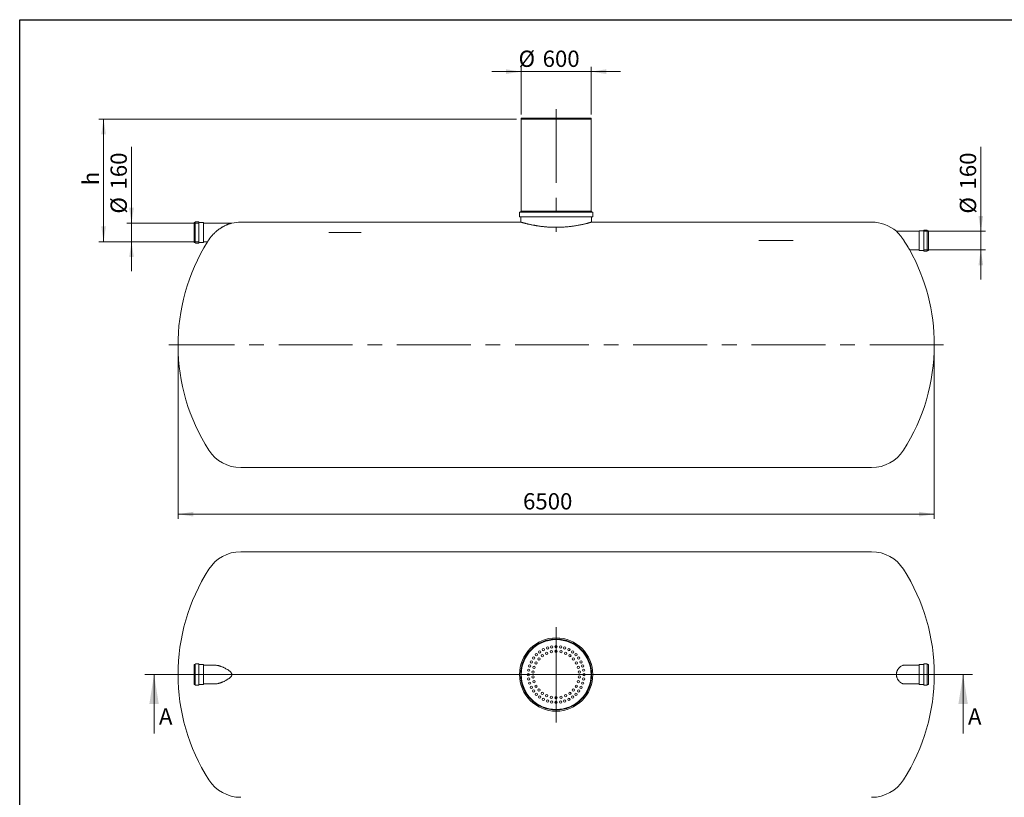
# Model space of a CAD drawing. Units: millimetres. Extents: x 8 to 412, y 5 to 290.
# Drawn here: x 8 to 219, y 123 to 290 of the extents above; entities that cross this region are included whole.
import ezdxf

# ---------------------------------------------------------------- set-up
doc = ezdxf.new("R2010")
doc.units = ezdxf.units.MM
doc.linetypes.add('CENTERX2', pattern=[20.32, 12.7, -2.54, 2.54, -2.54])
doc.styles.add('SLDTEXTSTYLE0', font='TXT', dxfattribs={"width": 0.605})
doc.dimstyles.new('SLDDIMSTYLE0', dxfattribs={"dimtxt": 3.5, "dimasz": 3.302, "dimexe": 0, "dimexo": 0.0625, "dimgap": 0.875, "dimtad": 1, "dimdec": 3, "dimlfac": 40, "dimrnd": 1e-09, "dimzin": 12, "dimdsep": 46, "dimtxsty": 'SLDTEXTSTYLE0', "dimsah": 1, "dimcen": 0.09, "dimadec": 0, "dimazin": 3, "dimtfac": 1, "dimtdec": 3, "dimtofl": 0, "dimtmove": 0, "dimatfit": 3, "dimfxl": 0, "dimfrac": 2, "dimtolj": 1, "dimtzin": 12, "dimarcsym": 0})
doc.dimstyles.new('SLDDIMSTYLE1', dxfattribs={"dimtxt": 3.5, "dimasz": 3.302, "dimexe": 0, "dimexo": 0.0625, "dimgap": 0.875, "dimtad": 1, "dimdec": 3, "dimlfac": 40, "dimrnd": 1e-09, "dimzin": 12, "dimdsep": 46, "dimtxsty": 'SLDTEXTSTYLE0', "dimsah": 1, "dimcen": 0.09, "dimadec": 0, "dimazin": 3, "dimtfac": 1, "dimtdec": 3, "dimtmove": 0, "dimatfit": 0, "dimfxl": 0, "dimfrac": 2, "dimtolj": 1, "dimtzin": 12, "dimarcsym": 0})

# ---------------------------------------------------------------- blocks, each defined once
blk = doc.blocks.new('_D')
at = {"color": 7, "linetype": 'Continuous', "lineweight": 0}
for p, q in [((41.63, 219.44), (41.63, 183.07)), ((204.13, 219.44), (204.13, 183.07)), ((204.13, 184.07), (41.63, 184.07))]:
    blk.add_line(p, q, dxfattribs=at)
for points in [[(41.63, 184.07), (44.93, 183.56), (44.93, 184.58)], [(204.13, 184.07), (200.82, 184.58), (200.82, 183.56)]]:
    blk.add_solid(points, dxfattribs=at)
at = {"color": 7, "linetype": 'Continuous', "lineweight": 0, "insert": (115.76, 188.58, 0), "char_height": 3.5, "attachment_point": 1, "style": 'SLDTEXTSTYLE0'}
blk.add_mtext('6500', dxfattribs=at)
blk = doc.blocks.new('_D_1')
at = {"color": 7, "linetype": 'Continuous', "lineweight": 0}
for p, q in [((214.13, 244.84), (214.13, 263.02)), ((201.83, 244.84), (215.13, 244.84)), ((214.13, 244.84), (214.13, 240.84)), ((201.83, 240.84), (215.13, 240.84)), ((214.13, 240.84), (214.13, 234.49))]:
    blk.add_line(p, q, dxfattribs=at)
for points in [[(214.13, 244.84), (214.63, 248.15), (213.62, 248.15)], [(214.13, 240.84), (213.62, 237.54), (214.63, 237.54)]]:
    blk.add_solid(points, dxfattribs=at)
at = {"color": 7, "linetype": 'Continuous', "lineweight": 0, "char_height": 3.5, "attachment_point": 1, "rotation": 90, "style": 'SLDTEXTSTYLE0'}
for s, insert in [('160', (209.62, 253.82, 0)), ('%%c', (209.62, 248.64, 0))]:
    blk.add_mtext(s, dxfattribs=dict(at, insert=insert))
blk = doc.blocks.new('_D_2')
at = {"color": 7, "linetype": 'Continuous', "lineweight": 0}
for p, q in [((31.63, 246.59), (31.63, 263.02)), ((46.14, 246.59), (30.63, 246.59)), ((31.63, 242.59), (31.63, 246.59)), ((46.14, 242.59), (30.63, 242.59)), ((31.63, 242.59), (31.63, 236.24))]:
    blk.add_line(p, q, dxfattribs=at)
for points in [[(31.63, 246.59), (32.13, 249.9), (31.12, 249.9)], [(31.63, 242.59), (31.12, 239.29), (32.13, 239.29)]]:
    blk.add_solid(points, dxfattribs=at)
at = {"color": 7, "linetype": 'Continuous', "lineweight": 0, "char_height": 3.5, "attachment_point": 1, "rotation": 90, "style": 'SLDTEXTSTYLE0'}
for s, insert in [('160', (27.12, 253.82, 0)), ('%%c', (27.12, 248.64, 0))]:
    blk.add_mtext(s, dxfattribs=dict(at, insert=insert))
blk = doc.blocks.new('_D_3')
at = {"color": 7, "linetype": 'Continuous', "lineweight": 0}
for p, q in [((115.38, 269.94), (115.38, 280.14)), ((130.38, 269.94), (130.38, 280.14)), ((115.38, 279.14), (109.03, 279.14)), ((130.38, 279.14), (115.38, 279.14)), ((130.38, 279.14), (136.73, 279.14))]:
    blk.add_line(p, q, dxfattribs=at)
for points in [[(115.38, 279.14), (112.07, 279.65), (112.07, 278.64)], [(130.38, 279.14), (133.68, 278.64), (133.68, 279.65)]]:
    blk.add_solid(points, dxfattribs=at)
at = {"color": 7, "linetype": 'Continuous', "lineweight": 0, "char_height": 3.5, "attachment_point": 1, "style": 'SLDTEXTSTYLE0'}
for s, insert in [('%%c', (114.8, 283.66, 0)), ('600', (119.97, 283.66, 0))]:
    blk.add_mtext(s, dxfattribs=dict(at, insert=insert))
blk = doc.blocks.new('_D_4')
at = {"color": 7, "linetype": 'Continuous', "lineweight": 0}
for p, q in [((114.38, 268.94), (24.63, 268.94)), ((25.63, 242.59), (25.63, 268.94)), ((46.14, 242.59), (24.63, 242.59))]:
    blk.add_line(p, q, dxfattribs=at)
for points in [[(25.63, 268.94), (25.12, 265.64), (26.13, 265.64)], [(25.63, 242.59), (26.13, 245.9), (25.12, 245.9)]]:
    blk.add_solid(points, dxfattribs=at)
at = {"color": 7, "linetype": 'Continuous', "lineweight": 0, "insert": (21.12, 254.74, 0), "char_height": 3.5, "attachment_point": 1, "rotation": 90, "style": 'SLDTEXTSTYLE0'}
blk.add_mtext('h', dxfattribs=at)
blk = doc.blocks.new('SW_CENTERMARKSYMBOL_0')
at = {"color": 0, "linetype": 'Continuous', "lineweight": 0}
for p, q in [((0, 0.12), (0, 10.19)), ((-0.13, 0), (-7.56, 0)), ((0, 0), (-0.06, 0)), ((0, 0), (0, 0.06)), ((0, 0), (0, -0.06)), ((0, 0), (0.06, 0)), ((0.12, 0), (7.56, 0)), ((0, -0.13), (0, -10.33))]:
    blk.add_line(p, q, dxfattribs=at)

msp = doc.modelspace()

# ---------------------------------------------------------------- linework, layer by layer
at = {"color": 7, "linetype": 'Continuous', "lineweight": 30}
for p, q in [((7.59968, 5.363467), (7.59968, 290.301252)), ((7.59968, 290.301252), (411.130078, 290.301252))]:
    msp.add_line(p, q, dxfattribs=at)
at = {"color": 7, "linetype": 'CENTERX2', "lineweight": 0, "ltscale": 1.25}
for p, q in [((122.876969, 271.095024), (122.876969, 244.716445)), ((80.972305, 244.59376), (74.04942, 244.59376)), ((166.434129, 242.84376), (173.834454, 242.84376)), ((206.126969, 220.44376), (39.626969, 220.44376))]:
    msp.add_line(p, q, dxfattribs=at)
at = {"color": 7, "linetype": 'Continuous', "lineweight": 15}
for p, q in [((115.376969, 269.14376), (115.376969, 268.94376)), ((115.376969, 269.14376), (122.876969, 269.14376)), ((115.376969, 268.94376), (115.376969, 249.19376)), ((115.376969, 268.94376), (122.876969, 268.94376)), ((115.376969, 268.94376), (130.376969, 268.94376)), ((122.876969, 269.14376), (130.376969, 269.14376)), ((122.876969, 268.94376), (130.376969, 268.94376)), ((130.376969, 268.94376), (130.376969, 269.14376)), ((130.376969, 249.19376), (130.376969, 268.94376)), ((115.001969, 248.86876), (115.001969, 248.01876)), ((130.676969, 248.94376), (115.076969, 248.94376)), ((130.676969, 247.94376), (115.076969, 247.94376)), ((115.251969, 249.19376), (115.251969, 249.01876)), ((130.501969, 249.19376), (115.251969, 249.19376)), ((115.251969, 247.86876), (115.251969, 246.818371)), ((130.501969, 249.01876), (130.501969, 249.19376)), ((130.501969, 246.81876), (130.501969, 247.86876)), ((130.751969, 248.01876), (130.751969, 248.86876)), ((45.288343, 246.71876), (45.088343, 246.71876)), ((45.088343, 246.71876), (45.088343, 242.46876)), ((45.338343, 246.81876), (45.338343, 242.36876)), ((46.038343, 246.86876), (45.388343, 246.86876)), ((46.088343, 246.81876), (46.088343, 242.36876)), ((47.038343, 246.71876), (46.138343, 246.71876)), ((47.088343, 246.66876), (47.088343, 242.51876)), ((53.189495, 246.59376), (47.138343, 246.59376)), ((115.253313, 246.81876), (55.088343, 246.81876)), ((190.665594, 246.81876), (130.498641, 246.81876)), ((200.826969, 244.84376), (195.975314, 244.84376)), ((200.876969, 240.76876), (200.876969, 244.91876)), ((201.826969, 244.96876), (200.926969, 244.96876)), ((201.876969, 240.61876), (201.876969, 245.06876)), ((202.576969, 245.11876), (201.926969, 245.11876)), ((202.626969, 240.61876), (202.626969, 245.06876)), ((202.876969, 244.96876), (202.676969, 244.96876)), ((202.876969, 240.71876), (202.876969, 244.96876)), ((45.088343, 242.46876), (45.288343, 242.46876)), ((45.388343, 242.31876), (46.038343, 242.31876)), ((46.138343, 242.46876), (47.038343, 242.46876)), ((47.138343, 242.59376), (47.942553, 242.59376)), ((198.839909, 240.84376), (200.826969, 240.84376)), ((200.926969, 240.71876), (201.826969, 240.71876)), ((201.926969, 240.56876), (202.576969, 240.56876)), ((202.676969, 240.71876), (202.876969, 240.71876)), ((55.088343, 194.06876), (190.665594, 194.06876)), ((190.665594, 175.99021), (55.088343, 175.99021)), ((45.288343, 151.74021), (45.088343, 151.74021)), ((45.088343, 151.74021), (45.088343, 149.61521)), ((45.338343, 151.84021), (45.338343, 149.61521)), ((46.038343, 151.89021), (45.388343, 151.89021)), ((46.088343, 151.84021), (46.088343, 149.61521)), ((47.038343, 151.74021), (46.138343, 151.74021)), ((47.088343, 151.69021), (47.088343, 149.61521)), ((49.590777, 151.61521), (47.138343, 151.61521)), ((197.510651, 151.610362), (197.598617, 151.612691)), ((200.826969, 151.61521), (197.598647, 151.61521)), ((200.876969, 151.532976), (200.876969, 151.69021)), ((200.876969, 147.54021), (200.876969, 151.532976)), ((201.826969, 151.74021), (200.926969, 151.74021)), ((201.876969, 151.67161), (201.876969, 151.84021)), ((201.876969, 147.39021), (201.876969, 151.67161)), ((202.576969, 151.89021), (201.926969, 151.89021)), ((202.626969, 151.67161), (202.626969, 151.84021)), ((202.626969, 147.39021), (202.626969, 151.67161)), ((202.876969, 151.74021), (202.676969, 151.74021)), ((202.876969, 151.579188), (202.876969, 151.74021)), ((202.876969, 147.49021), (202.876969, 151.579188)), ((45.088343, 149.61521), (45.088343, 147.49021)), ((45.338343, 149.61521), (45.338343, 147.39021)), ((46.088343, 149.61521), (46.088343, 147.39021)), ((47.088343, 149.61521), (47.088343, 147.54021)), ((45.088343, 147.49021), (45.288343, 147.49021)), ((45.388343, 147.34021), (46.038343, 147.34021)), ((46.138343, 147.49021), (47.038343, 147.49021)), ((47.138343, 147.61521), (49.590777, 147.61521)), ((197.598647, 147.61521), (200.826969, 147.61521)), ((200.926969, 147.49021), (201.826969, 147.49021)), ((201.926969, 147.34021), (202.576969, 147.34021)), ((202.676969, 147.49021), (202.876969, 147.49021))]:
    msp.add_line(p, q, dxfattribs=at)
at = {"color": 7, "linetype": 'Continuous', "lineweight": 0}
for p, q in [((212.322651, 149.61521), (34.473976, 149.61521)), ((36.473976, 136.91521), (36.473976, 149.61521)), ((210.322651, 136.91521), (210.322651, 149.61521))]:
    msp.add_line(p, q, dxfattribs=at)
at = {"color": 7, "linetype": 'Continuous', "lineweight": 15}
for centre, radius in [((122.876969, 149.61521), 7.875), ((122.876969, 149.61521), 7.625), ((122.876969, 149.61521), 7.5), ((119.350257, 154.469312), 0.25), ((120.153026, 154.961249), 0.25), ((121.022867, 155.321549), 0.25), ((121.83741, 154.505948), 0.25), ((121.938362, 155.54134), 0.25), ((122.876969, 155.61521), 0.25), ((122.876969, 154.61521), 0.25), ((123.815575, 155.54134), 0.25), ((123.916527, 154.505948), 0.25), ((124.73107, 155.321549), 0.25), ((125.600912, 154.961249), 0.25), ((126.40368, 154.469312), 0.25), ((117.530929, 152.339153), 0.25), ((118.022867, 153.141922), 0.25), ((118.546842, 152.11521), 0.25), ((118.634328, 153.857851), 0.25), ((119.161244, 152.960863), 0.25), ((119.938042, 153.660295), 0.25), ((120.843285, 154.182938), 0.25), ((124.910652, 154.182938), 0.25), ((125.815895, 153.660295), 0.25), ((126.592693, 152.960863), 0.25), ((127.119609, 153.857851), 0.25), ((127.207096, 152.11521), 0.25), ((127.73107, 153.141922), 0.25), ((128.223008, 152.339153), 0.25), ((116.950838, 150.553817), 0.25), ((117.170629, 151.469312), 0.25), ((117.904359, 150.137853), 0.25), ((118.121686, 151.160295), 0.25), ((127.632251, 151.160295), 0.25), ((127.849578, 150.137853), 0.25), ((128.583308, 151.469312), 0.25), ((128.803099, 150.553817), 0.25), ((116.876969, 149.61521), 0.25), ((116.950838, 148.676604), 0.25), ((117.904359, 149.092568), 0.25), ((118.121686, 148.070125), 0.25), ((127.632251, 148.070125), 0.25), ((127.849578, 149.092568), 0.25), ((128.803099, 148.676604), 0.25), ((128.876969, 149.61521), 0.25), ((117.170629, 147.761108), 0.25), ((117.530929, 146.891267), 0.25), ((118.022867, 146.088499), 0.25), ((118.546842, 147.11521), 0.25), ((119.161244, 146.269557), 0.25), ((126.592693, 146.269557), 0.25), ((127.207096, 147.11521), 0.25), ((127.73107, 146.088499), 0.25), ((128.223008, 146.891267), 0.25), ((128.583308, 147.761108), 0.25), ((118.634328, 145.37257), 0.25), ((119.350257, 144.761108), 0.25), ((119.938042, 145.570125), 0.25), ((120.153026, 144.269171), 0.25), ((120.843285, 145.047483), 0.25), ((121.022867, 143.908871), 0.25), ((121.83741, 144.724472), 0.25), ((121.938362, 143.68908), 0.25), ((122.876969, 144.61521), 0.25), ((123.815575, 143.68908), 0.25), ((123.916527, 144.724472), 0.25), ((124.73107, 143.908871), 0.25), ((124.910652, 145.047483), 0.25), ((125.600912, 144.269171), 0.25), ((125.815895, 145.570125), 0.25), ((126.40368, 144.761108), 0.25), ((127.119609, 145.37257), 0.25), ((122.876969, 143.61521), 0.25)]:
    msp.add_circle(centre, radius, dxfattribs=at)
for centre, radius, start, end in [((115.076969, 248.86876), 0.075, 90, 180), ((115.076969, 248.01876), 0.075, 180, 270), ((115.176969, 249.01876), 0.075, 270, 0), ((115.176969, 247.86876), 0.075, 0, 90), ((130.576969, 249.01876), 0.075, 180, 270), ((130.576969, 247.86876), 0.075, 90, 180), ((130.676969, 248.86876), 0.075, 0, 90), ((130.676969, 248.01876), 0.075, 270, 0), ((45.288343, 246.76876), 0.05, 270, 0), ((45.388343, 246.81876), 0.05, 90, 180), ((46.038343, 246.81876), 0.05, 0, 90), ((46.138343, 246.76876), 0.05, 180, 270), ((47.038343, 246.66876), 0.05, 0, 90), ((47.138343, 246.64376), 0.05, 180, 270), ((55.088343, 238.69376), 8.125, 90, 103.51774113), ((190.665594, 238.69376), 8.125, 49.19153436, 90), ((200.826969, 244.89376), 0.05, 270, 0), ((200.926969, 244.91876), 0.05, 90, 180), ((201.826969, 245.01876), 0.05, 270, 0), ((201.926969, 245.06876), 0.05, 90, 180), ((202.576969, 245.06876), 0.05, 0, 90), ((202.676969, 245.01876), 0.05, 180, 270), ((83.626969, 220.44376), 42, 148.17107505, 212.59827271), ((45.288343, 242.41876), 0.05, 0, 90), ((45.388343, 242.36876), 0.05, 180, 270), ((46.038343, 242.36876), 0.05, 270, 0), ((46.138343, 242.41876), 0.05, 90, 180), ((47.038343, 242.51876), 0.05, 270, 0), ((47.138343, 242.54376), 0.05, 90, 180), ((162.126969, 220.44376), 42, 0, 29.06055229), ((200.826969, 240.79376), 0.05, 0, 90), ((200.926969, 240.76876), 0.05, 180, 270), ((201.826969, 240.66876), 0.05, 0, 90), ((201.926969, 240.61876), 0.05, 180, 270), ((202.576969, 240.61876), 0.05, 270, 0), ((202.676969, 240.66876), 0.05, 90, 180), ((162.126969, 220.44376), 42, 327.40172729, 0), ((55.088343, 202.19376), 8.125, 212.59827271, 270), ((190.665594, 202.19376), 8.125, 270, 327.40172729), ((55.088343, 167.86521), 8.125, 90, 147.40172729), ((190.665594, 167.86521), 8.125, 32.59827271, 90), ((83.626969, 149.61521), 42, 147.40172729, 212.59827271), ((162.126969, 149.61521), 42, 327.40172729, 32.59827271), ((45.288343, 151.79021), 0.05, 270, 0), ((45.388343, 151.84021), 0.05, 90, 180), ((46.038343, 151.84021), 0.05, 0, 90), ((46.138343, 151.79021), 0.05, 180, 270), ((47.038343, 151.69021), 0.05, 0, 90), ((47.138343, 151.66521), 0.05, 180, 270), ((200.826969, 151.66521), 0.05, 270, 0), ((200.926969, 151.69021), 0.05, 90, 180), ((201.826969, 151.79021), 0.05, 270, 0), ((201.926969, 151.84021), 0.05, 90, 180), ((202.576969, 151.84021), 0.05, 0, 90), ((202.676969, 151.79021), 0.05, 180, 270), ((45.288343, 147.44021), 0.05, 0, 90), ((45.388343, 147.39021), 0.05, 180, 270), ((46.038343, 147.39021), 0.05, 270, 0), ((46.138343, 147.44021), 0.05, 90, 180), ((47.038343, 147.54021), 0.05, 270, 0), ((47.138343, 147.56521), 0.05, 90, 180), ((200.826969, 147.56521), 0.05, 0, 90), ((200.926969, 147.54021), 0.05, 180, 270), ((201.826969, 147.44021), 0.05, 0, 90), ((201.926969, 147.39021), 0.05, 180, 270), ((202.576969, 147.39021), 0.05, 270, 0), ((202.676969, 147.44021), 0.05, 90, 180), ((55.088343, 131.36521), 8.125, 212.59827271, 270), ((190.665594, 131.36521), 8.125, 270, 327.40172729)]:
    msp.add_arc(centre, radius, start, end, dxfattribs=at)
for points, knots in [([(48.243286, 243.036254), (48.268972, 243.073547), (48.320773, 243.148756), (48.409751, 243.272547), (48.507275, 243.403487), (48.619263, 243.548046), (48.74646, 243.705234), (48.889906, 243.874115), (49.042648, 244.045197), (49.22136, 244.235417), (49.427235, 244.441784), (49.662529, 244.661792), (49.907814, 244.875385), (50.13422, 245.058653), (50.337334, 245.213126), (50.51533, 245.341718), (50.696061, 245.465611), (50.879247, 245.584595), (51.064916, 245.698682), (51.25244, 245.807499), (51.441524, 245.910901), (51.682926, 246.035057), (51.918735, 246.145794), (52.147168, 246.243699), (52.317052, 246.311966), (52.512448, 246.38543), (52.689405, 246.446376), (52.844972, 246.495867), (52.95002, 246.527556), (53.041121, 246.553726), (53.108695, 246.572337), (53.155662, 246.584903), (53.18417, 246.592377), (53.187527, 246.593249), (53.189158, 246.593672)], [0, 0, 0, 0, 0.0266406662, 0.0537257044, 0.0810244333, 0.1087433989, 0.141191981, 0.1738946171, 0.207300247, 0.2409100323, 0.2856711371, 0.3307823424, 0.3768328364, 0.423146857, 0.4546455258, 0.486208026, 0.5179503627, 0.5500293749, 0.5821611671, 0.6146260031, 0.6472411211, 0.6799048415, 0.7393008885, 0.7691430773, 0.7990306686, 0.8287177147, 0.8735310477, 0.8962188969, 0.9188943211, 0.9382303157, 0.9578226415, 0.9719318286, 0.9863723861, 1, 1, 1, 1]), ([(130.498641, 246.817798), (130.498641, 246.817798), (130.49864, 246.817797), (130.472152, 246.810148), (130.433308, 246.798981), (130.385444, 246.785292), (130.325477, 246.768252), (130.253013, 246.747831), (130.168212, 246.724164), (130.070892, 246.697317), (129.96142, 246.667514), (129.842962, 246.635751), (129.716965, 246.602515), (129.584337, 246.568134), (129.441905, 246.53191), (129.258665, 246.486279), (129.027023, 246.430276), (128.753988, 246.367015), (128.499105, 246.310549), (128.270935, 246.261986), (128.05621, 246.217956), (127.833096, 246.174027), (127.554397, 246.121523), (127.21406, 246.061308), (126.827743, 245.998808), (126.451905, 245.943533), (126.078161, 245.893703), (125.683315, 245.846895), (125.26324, 245.803854), (124.831852, 245.766837), (124.403428, 245.737431), (124.022176, 245.717664), (123.691624, 245.705108), (123.399986, 245.697373), (123.106876, 245.693001), (122.752278, 245.691832), (122.336624, 245.696811), (121.887522, 245.710651), (121.498379, 245.729336), (121.169223, 245.749636), (120.873691, 245.771302), (120.580928, 245.796153), (120.29044, 245.824117), (120.003416, 245.854989), (119.719719, 245.888645), (119.440826, 245.924775), (119.172784, 245.962351), (118.916215, 246.000903), (118.67053, 246.040146), (118.430644, 246.08068), (118.148987, 246.130796), (117.831675, 246.190892), (117.505762, 246.256929), (117.214434, 246.319265), (116.946165, 246.379299), (116.686, 246.440049), (116.436695, 246.500605), (116.207832, 246.558172), (116.00671, 246.610334), (115.84827, 246.652477), (115.725027, 246.685842), (115.626417, 246.712902), (115.53878, 246.737236), (115.446594, 246.763101), (115.359947, 246.787706), (115.294746, 246.806412), (115.263321, 246.815478), (115.25193, 246.81877), (115.252996, 246.818462), (115.253313, 246.818371)], [0, 0, 0, 0, 0.0136328676, 0.0304707803, 0.04317809, 0.0558854173, 0.0686813741, 0.0814773574, 0.0944085124, 0.107339701, 0.1203614231, 0.1333831822, 0.145434115, 0.157485074, 0.1696064762, 0.1817279019, 0.2013062201, 0.22095777, 0.2374445831, 0.2499238401, 0.2624030984, 0.2749574545, 0.2875118022, 0.3077992443, 0.328168067, 0.345264902, 0.3619840993, 0.380502592, 0.3990862025, 0.4178672231, 0.4367182609, 0.4539814754, 0.4661134452, 0.478245401, 0.4904556693, 0.5026659334, 0.5224111863, 0.542240651, 0.5588917402, 0.5715432271, 0.5841947443, 0.5969325653, 0.6096704224, 0.6225391057, 0.6354078277, 0.6483637363, 0.6613196815, 0.6734823906, 0.685645123, 0.6978787094, 0.7101123127, 0.7298720198, 0.7497060856, 0.7663467455, 0.7830752351, 0.8015978572, 0.8201823453, 0.8389535068, 0.8577905127, 0.8750337707, 0.8875010518, 0.8999683022, 0.91251671, 0.925065089, 0.9453619899, 0.96574859, 0.9828722968, 0.9948971713, 1, 1, 1, 1]), ([(197.510651, 242.982933), (197.465627, 243.052872), (197.375213, 243.193318), (197.233345, 243.398467), (197.08753, 243.59893), (196.943292, 243.786734), (196.803193, 243.960516), (196.66792, 244.120951), (196.534716, 244.272257), (196.421314, 244.395858), (196.328219, 244.494224), (196.25353, 244.571327), (196.184081, 244.641476), (196.126355, 244.698636), (196.080002, 244.743847), (196.043626, 244.778917), (196.013951, 244.807248), (195.991895, 244.82814), (195.979281, 244.84003), (195.973982, 244.845012), (195.975457, 244.843625), (195.975528, 244.843558)], [0, 0, 0, 0, 0.0731821753, 0.1469582776, 0.2225300592, 0.2986921472, 0.3683970507, 0.438572158, 0.5103344102, 0.5827104647, 0.6296078207, 0.6767348098, 0.724681032, 0.7729648275, 0.8100309578, 0.8473095036, 0.8853283507, 0.9236379877, 0.9607171783, 0.9981091704, 1, 1, 1, 1]), ([(47.942661, 242.593919), (47.942625, 242.593866), (47.941478, 242.592172), (47.945657, 242.598345), (47.955928, 242.61352), (47.973916, 242.640084), (47.997859, 242.675422), (48.027365, 242.718936), (48.062825, 242.771186), (48.109109, 242.839307), (48.167896, 242.925724), (48.218074, 242.999291), (48.243286, 243.036254)], [0, 0, 0, 0, 0.0033172754, 0.1059721891, 0.2110229617, 0.316890209, 0.4157883157, 0.5159502399, 0.6167344909, 0.7187601505, 0.8586948675, 1, 1, 1, 1]), ([(198.839425, 240.844553), (198.839578, 240.844302), (198.840659, 240.842531), (198.835782, 240.850525), (198.824563, 240.868908), (198.806551, 240.89841), (198.78323, 240.936588), (198.753882, 240.984598), (198.718579, 241.042298), (198.677639, 241.109142), (198.631135, 241.184979), (198.579449, 241.269154), (198.521356, 241.363621), (198.457013, 241.468078), (198.386207, 241.582809), (198.310952, 241.704504), (198.228682, 241.837257), (198.139665, 241.98056), (198.043667, 242.134697), (197.944248, 242.293891), (197.849383, 242.445365), (197.760436, 242.587025), (197.677876, 242.718203), (197.594486, 242.850416), (197.538625, 242.938715), (197.510651, 242.982933)], [0, 0, 0, 0, 0.0070878833, 0.0499381232, 0.0931385492, 0.1326888965, 0.1725011554, 0.2131084206, 0.2539763432, 0.2954534627, 0.3371785216, 0.3796363531, 0.4223273362, 0.4686904333, 0.5153173219, 0.5627179837, 0.6103633329, 0.6636095249, 0.7171609724, 0.7716208911, 0.8263743653, 0.8694388253, 0.9126390333, 0.9562507096, 1, 1, 1, 1]), ([(49.59256, 147.617712), (49.615663, 147.617), (49.718141, 147.613839), (49.908189, 147.632507), (50.134211, 147.667208), (50.337409, 147.711927), (50.515385, 147.758684), (50.696063, 147.813562), (50.879247, 147.876175), (51.064916, 147.94635), (51.252441, 148.023737), (51.441521, 148.1082), (51.654202, 148.210427), (51.875678, 148.326019), (52.10479, 148.456443), (52.317436, 148.588408), (52.512618, 148.721931), (52.689106, 148.85644), (52.832829, 148.981446), (52.949943, 149.100615), (53.041142, 149.211846), (53.108608, 149.31667), (53.155892, 149.419974), (53.183824, 149.518145), (53.192521, 149.620973), (53.181447, 149.724694), (53.150152, 149.826088), (53.100786, 149.926934), (53.035003, 150.02607), (52.955951, 150.122335), (52.851412, 150.230874), (52.721092, 150.347578), (52.554538, 150.477703), (52.372464, 150.60564), (52.159697, 150.741118), (51.94444, 150.866322), (51.727929, 150.982155), (51.527179, 151.081985), (51.32589, 151.174779), (51.123225, 151.260886), (50.919796, 151.339723), (50.715699, 151.410764), (50.512565, 151.472852), (50.294357, 151.52959), (50.062514, 151.576208), (49.821444, 151.609024), (49.66693, 151.612777), (49.591176, 151.614617)], [0, 0, 0, 0, 0.0098161958, 0.0435428259, 0.0774624585, 0.1005545836, 0.1236474294, 0.1468949987, 0.1703891435, 0.1939219435, 0.2176986594, 0.2415854394, 0.2655078151, 0.2981396152, 0.3254490648, 0.3527565838, 0.3799818487, 0.4019428214, 0.4238931481, 0.4405455645, 0.4547069312, 0.4690560308, 0.4793893691, 0.4899653976, 0.5005351196, 0.511105906, 0.5220332804, 0.5332733866, 0.5459666916, 0.5591743038, 0.5723902674, 0.593544862, 0.6147104813, 0.6400325867, 0.6653587737, 0.6969302587, 0.7221725589, 0.7474576978, 0.7728712037, 0.798327828, 0.8243076579, 0.8503379745, 0.8765325143, 0.9027878149, 0.9355095879, 0.9683822476, 1, 1, 1, 1]), ([(197.510651, 147.620059), (197.433964, 147.628509), (197.355991, 147.647659), (197.197788, 147.705178), (197.117556, 147.743557), (197.016154, 147.803539), (196.995819, 147.816141), (196.955048, 147.842576), (196.934571, 147.85644), (196.873448, 147.899608), (196.833037, 147.930518), (196.712998, 148.029633), (196.634529, 148.104141), (196.520373, 148.229792), (196.48292, 148.274009), (196.427888, 148.344206), (196.409692, 148.368313), (196.37398, 148.417573), (196.356474, 148.442706), (196.305079, 148.519667), (196.272309, 148.57305), (196.210275, 148.684374), (196.181009, 148.742313), (196.147076, 148.817992), (196.140423, 148.833292), (196.127397, 148.864231), (196.121016, 148.879896), (196.102423, 148.927144), (196.09074, 148.959035), (196.05794, 149.055922), (196.039065, 149.122129), (196.015812, 149.2241), (196.008906, 149.258535), (195.999904, 149.310894), (195.997129, 149.328465), (195.99205, 149.363851), (195.989753, 149.381619), (195.979553, 149.470304), (195.971304, 149.612215), (195.979102, 149.754155), (195.991009, 149.860621), (195.99601, 149.896187), (196.007815, 149.966127), (196.014631, 150.000647), (196.037644, 150.102929), (196.056401, 150.169417), (196.083659, 150.25058), (196.089302, 150.266715), (196.100961, 150.298793), (196.106985, 150.314758), (196.125494, 150.36209), (196.138432, 150.39296), (196.178867, 150.483672), (196.207976, 150.541625), (196.269776, 150.653098), (196.30247, 150.706614), (196.353819, 150.783842), (196.371323, 150.809077), (196.407047, 150.85855), (196.425139, 150.882611), (196.480024, 150.952893), (196.517423, 150.997219), (196.63155, 151.123307), (196.710177, 151.198249), (196.810627, 151.281446), (196.830827, 151.297556), (196.871435, 151.328715), (196.89186, 151.343776), (196.952959, 151.387042), (196.993602, 151.413451), (197.115117, 151.485593), (197.195571, 151.524303), (197.315031, 151.567934), (197.354649, 151.580057), (197.433439, 151.599195), (197.472315, 151.606138), (197.510651, 151.610362)], [0, 0, 0, 0, 0.0625, 0.0625, 0.125, 0.125, 0.140625, 0.140625, 0.15625, 0.15625, 0.1875, 0.1875, 0.25, 0.25, 0.28125, 0.28125, 0.296875, 0.296875, 0.3125, 0.3125, 0.34375, 0.34375, 0.375, 0.375, 0.3828125, 0.3828125, 0.390625, 0.390625, 0.40625, 0.40625, 0.4375, 0.4375, 0.453125, 0.453125, 0.4609375, 0.4609375, 0.46875, 0.46875, 0.5, 0.53125, 0.53125, 0.546875, 0.546875, 0.5625, 0.5625, 0.59375, 0.59375, 0.6015625, 0.6015625, 0.609375, 0.609375, 0.625, 0.625, 0.65625, 0.65625, 0.6875, 0.6875, 0.703125, 0.703125, 0.71875, 0.71875, 0.75, 0.75, 0.8125, 0.8125, 0.828125, 0.828125, 0.84375, 0.84375, 0.875, 0.875, 0.9375, 0.9375, 0.96875, 0.96875, 1, 1, 1, 1]), ([(197.598639, 147.615413), (197.597279, 147.615346), (197.567993, 147.613892), (197.538641, 147.617048), (197.510651, 147.620059)], [0, 0, 0, 0, 0.04644852466, 1, 1, 1, 1])]:
    msp.add_open_spline(points, degree=3, knots=knots, dxfattribs=at)
at = {"color": 7, "linetype": 'Continuous', "lineweight": 0}
for points in [[(36.473976, 149.61521), (35.457976, 143.26521), (37.489976, 143.26521)], [(210.322651, 149.61521), (209.306651, 143.26521), (211.338651, 143.26521)]]:
    msp.add_solid(points, dxfattribs=at)

# ---------------------------------------------------------------- block references
msp.add_blockref('SW_CENTERMARKSYMBOL_0', (122.876969, 149.61521), dxfattribs=at)

# ---------------------------------------------------------------- texts
at = {"color": 7, "linetype": 'Continuous', "char_height": 3.5, "attachment_point": 1, "style": 'SLDTEXTSTYLE0'}
for insert in [(37.525141, 142.356849), (211.373816, 142.356849)]:
    msp.add_mtext('A', dxfattribs=dict(at, insert=insert))

# ---------------------------------------------------------------- dimensions: what is measured, and where the dimension line sits
at = {"color": 7, "linetype": 'Continuous', "lineweight": 0}
dim = msp.add_linear_dim(base=(115.376969, 279.14376), p1=(130.376969, 268.94376), p2=(115.376969, 268.94376), text='%%c<>', dimstyle='SLDDIMSTYLE1', dxfattribs=at)
dim.commit()
dim.dimension.update_dxf_attribs({"geometry": '_D_3', "text_midpoint": (121.98469, 279.14376), "dimtype": 160})
for base, p1, p2, text, dimstyle, picture, middle in [((25.626969, 268.94376), (47.138343, 242.59376), (115.376969, 268.94376), 'h', 'SLDDIMSTYLE0', '_D_4', (25.626969, 255.832486)), ((31.626969, 246.59376), (47.138343, 242.59376), (47.138343, 246.59376), '%%c<>', 'SLDDIMSTYLE1', '_D_2', (31.626969, 255.832486)), ((214.126969, 240.84376), (200.826969, 244.84376), (200.826969, 240.84376), '%%c<>', 'SLDDIMSTYLE1', '_D_1', (214.126969, 255.832486))]:
    dim = msp.add_linear_dim(base=base, p1=p1, p2=p2, angle=90, text=text, dimstyle=dimstyle, dxfattribs=at)
    dim.commit()
    dim.dimension.update_dxf_attribs({"geometry": picture, "text_midpoint": middle, "dimtype": 160})
dim = msp.add_linear_dim(base=(41.626969, 184.06876), p1=(204.126969, 220.44376), p2=(41.626969, 220.44376), dimstyle='SLDDIMSTYLE0', dxfattribs=at)
dim.commit()
dim.dimension.update_dxf_attribs({"geometry": '_D', "text_midpoint": (121.462381, 184.06876), "dimtype": 160})

doc.saveas('drawing.dxf')
